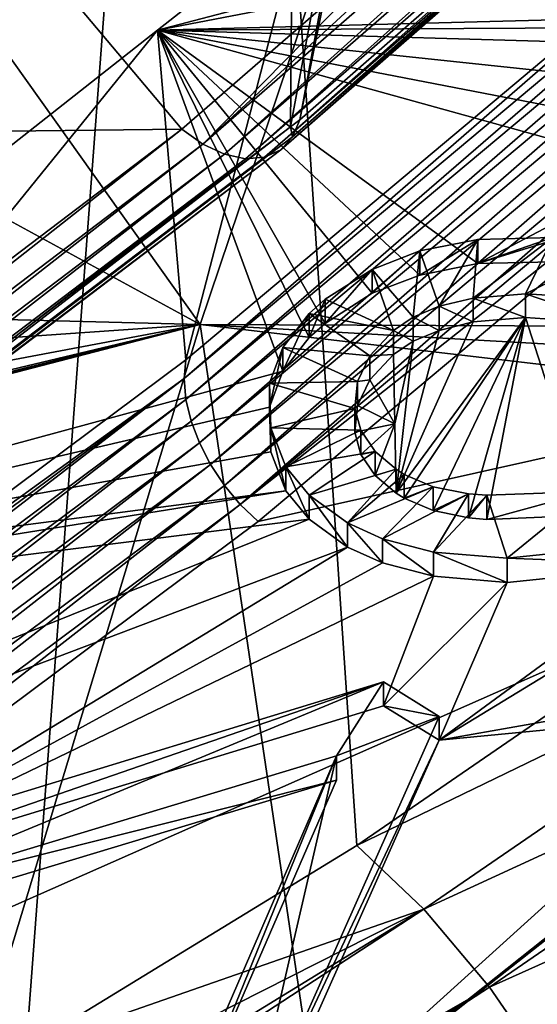
# Model space of a CAD drawing. Units: metres. Extents: x -0.072 to 0.112, y -0.225 to 0.002.
# Drawn here: x 0.013 to 0.014, y -0.142 to -0.14 of the extents above; entities that cross this region are included whole.
import ezdxf

# ---------------------------------------------------------------- set-up
doc = ezdxf.new("R2010")
doc.units = ezdxf.units.M
doc.layers.add('Object_3', color=8, linetype='CONTINUOUS')
doc.layers.add('Object_4', color=8, linetype='CONTINUOUS')

msp = doc.modelspace()

# ---------------------------------------------------------------- linework, layer by layer
at = {"layer": 'Object_3'}
for points in [[(0.015819, -0.138595, 0.094719), (0.015943, -0.129526, 0.108111), (0.013755, -0.1404, 0.097289)], [(0.013755, -0.1404, 0.097289), (0.015943, -0.129526, 0.108111), (0.015715, -0.12977, 0.108396)], [(0.013755, -0.1404, 0.097289), (0.015715, -0.12977, 0.108396), (0.013733, -0.140416, 0.09731)], [(0.013733, -0.140416, 0.09731), (0.015715, -0.12977, 0.108396), (0.013807, -0.131535, 0.110385)], [(0.013733, -0.140416, 0.09731), (0.013807, -0.131535, 0.110385), (0.011176, -0.142363, 0.099763)], [(0.011176, -0.142363, 0.099763), (0.013807, -0.131535, 0.110385), (0.013082, -0.132205, 0.111142)], [(0.00912, -0.136712, 0.122818), (0.007544, -0.142091, 0.128304), (0.013538, -0.136913, 0.12387)], [(0.01064, -0.136835, 0.117557), (0.014896, -0.136802, 0.118557), (0.013521, -0.14088, 0.122779)], [(0.014896, -0.136802, 0.118557), (0.017764, -0.140898, 0.123431), (0.013521, -0.14088, 0.122779)], [(0.006391, -0.136992, 0.116469), (0.01064, -0.136835, 0.117557), (0.013521, -0.14088, 0.122779)], [(0.007544, -0.142091, 0.128304), (0.011976, -0.142483, 0.12919), (0.013538, -0.136913, 0.12387)], [(0.011976, -0.142483, 0.12919), (0.013112, -0.142578, 0.129422), (0.013538, -0.136913, 0.12387)], [(0.013538, -0.136913, 0.12387), (0.013112, -0.142578, 0.129422), (0.013889, -0.142103, 0.129078)], [(0.013538, -0.136913, 0.12387), (0.013889, -0.142103, 0.129078), (0.015, -0.14134, 0.128508)], [(0.015, -0.14134, 0.128508), (0.018366, -0.138762, 0.126485), (0.013538, -0.136913, 0.12387)], [(0.006391, -0.136992, 0.116469), (0.013521, -0.14088, 0.122779), (0.00495, -0.140661, 0.120962)], [(0.016098, -0.138379, 0.094307), (0.015819, -0.138595, 0.094719), (0.013738, -0.14044, 0.097244)], [(0.016098, -0.138379, 0.094307), (0.013738, -0.14044, 0.097244), (0.016068, -0.138413, 0.094263)], [(0.015871, -0.138417, 0.094121), (0.013578, -0.14048, 0.097068), (0.013527, -0.140457, 0.097039)], [(0.015871, -0.138417, 0.094121), (0.013527, -0.140457, 0.097039), (0.014995, -0.139102, 0.095132)], [(0.015925, -0.138437, 0.094147), (0.013578, -0.14048, 0.097068), (0.015871, -0.138417, 0.094121)], [(0.016068, -0.138413, 0.094263), (0.013738, -0.14044, 0.097244), (0.01371, -0.14047, 0.097196)], [(0.016068, -0.138413, 0.094263), (0.01371, -0.14047, 0.097196), (0.016027, -0.138435, 0.09422)], [(0.015925, -0.138437, 0.094147), (0.013627, -0.140491, 0.097105), (0.013578, -0.14048, 0.097068)], [(0.015979, -0.138443, 0.09418), (0.013627, -0.140491, 0.097105), (0.015925, -0.138437, 0.094147)], [(0.015979, -0.138443, 0.09418), (0.013672, -0.140487, 0.097149), (0.013627, -0.140491, 0.097105)], [(0.016027, -0.138435, 0.09422), (0.01371, -0.14047, 0.097196), (0.013672, -0.140487, 0.097149)], [(0.016027, -0.138435, 0.09422), (0.013672, -0.140487, 0.097149), (0.015979, -0.138443, 0.09418)], [(0.015819, -0.138595, 0.094719), (0.013755, -0.1404, 0.097289), (0.013738, -0.14044, 0.097244)], [(0.012082, -0.138765, 0.096324), (0.013478, -0.140422, 0.097021), (0.009843, -0.140463, 0.098564)], [(0.012082, -0.138765, 0.096324), (0.014053, -0.139922, 0.096305), (0.013478, -0.140422, 0.097021)], [(0.014995, -0.139102, 0.095132), (0.013527, -0.140457, 0.097039), (0.014053, -0.139922, 0.096305)], [(0.013527, -0.140457, 0.097039), (0.013478, -0.140422, 0.097021), (0.014053, -0.139922, 0.096305)], [(0.013733, -0.140416, 0.09731), (0.013738, -0.14044, 0.097244), (0.013755, -0.1404, 0.097289)], [(0.009843, -0.140463, 0.098564), (0.013478, -0.140422, 0.097021), (0.010926, -0.142357, 0.09947)], [(0.010926, -0.142357, 0.09947), (0.013478, -0.140422, 0.097021), (0.010971, -0.142395, 0.099491)], [(0.010971, -0.142395, 0.099491), (0.013478, -0.140422, 0.097021), (0.013527, -0.140457, 0.097039)], [(0.013733, -0.140416, 0.09731), (0.011176, -0.142363, 0.099763), (0.011161, -0.1424, 0.099714)], [(0.011161, -0.1424, 0.099714), (0.013738, -0.14044, 0.097244), (0.013733, -0.140416, 0.09731)], [(0.010971, -0.142395, 0.099491), (0.013527, -0.140457, 0.097039), (0.011017, -0.142422, 0.099523)], [(0.011017, -0.142422, 0.099523), (0.013527, -0.140457, 0.097039), (0.013578, -0.14048, 0.097068)], [(0.011161, -0.1424, 0.099714), (0.01371, -0.14047, 0.097196), (0.013738, -0.14044, 0.097244)], [(0.011017, -0.142422, 0.099523), (0.013578, -0.14048, 0.097068), (0.011062, -0.142437, 0.099564)], [(0.011062, -0.142437, 0.099564), (0.013578, -0.14048, 0.097068), (0.013627, -0.140491, 0.097105)], [(0.011136, -0.142425, 0.099663), (0.013672, -0.140487, 0.097149), (0.01371, -0.14047, 0.097196)], [(0.011136, -0.142425, 0.099663), (0.01371, -0.14047, 0.097196), (0.011161, -0.1424, 0.099714)], [(0.011062, -0.142437, 0.099564), (0.013627, -0.140491, 0.097105), (0.011103, -0.142438, 0.099612)], [(0.011103, -0.142438, 0.099612), (0.013627, -0.140491, 0.097105), (0.013672, -0.140487, 0.097149)], [(0.011103, -0.142438, 0.099612), (0.013672, -0.140487, 0.097149), (0.011136, -0.142425, 0.099663)], [(0.00495, -0.140661, 0.120962), (0.013521, -0.14088, 0.122779), (0.004955, -0.141475, 0.121941)], [(0.013521, -0.14088, 0.122779), (0.004603, -0.14301, 0.123626), (0.004319, -0.142614, 0.12313)], [(0.013521, -0.14088, 0.122779), (0.004319, -0.142614, 0.12313), (0.004955, -0.141475, 0.121941)], [(0.004641, -0.143088, 0.123719), (0.004603, -0.14301, 0.123626), (0.013521, -0.14088, 0.122779)], [(0.013521, -0.14088, 0.122779), (0.004642, -0.143093, 0.123724), (0.004641, -0.143088, 0.123719)], [(0.013521, -0.14088, 0.122779), (0.004648, -0.143123, 0.123758), (0.004642, -0.143093, 0.123724)], [(0.004646, -0.143182, 0.123823), (0.004648, -0.143123, 0.123758), (0.013521, -0.14088, 0.122779)], [(0.012344, -0.144761, 0.126419), (0.004646, -0.143182, 0.123823), (0.013521, -0.14088, 0.122779)], [(0.012344, -0.144761, 0.126419), (0.013521, -0.14088, 0.122779), (0.013949, -0.143763, 0.125682)], [(0.013949, -0.143763, 0.125682), (0.013521, -0.14088, 0.122779), (0.017248, -0.141317, 0.123772)], [(0.013521, -0.14088, 0.122779), (0.017764, -0.140898, 0.123431), (0.01751, -0.141105, 0.123599)], [(0.013521, -0.14088, 0.122779), (0.01751, -0.141105, 0.123599), (0.017248, -0.141317, 0.123772)], [(0.013992, -0.1438, 0.125715), (0.013949, -0.143763, 0.125682), (0.017248, -0.141317, 0.123772)], [(0.013992, -0.1438, 0.125715), (0.017248, -0.141317, 0.123772), (0.017301, -0.141356, 0.123806)], [(0.013889, -0.142103, 0.129078), (0.015164, -0.141486, 0.128625), (0.015, -0.14134, 0.128508)], [(0.017051, -0.143068, 0.125063), (0.013992, -0.1438, 0.125715), (0.017301, -0.141356, 0.123806)], [(0.014046, -0.142253, 0.129196), (0.015164, -0.141486, 0.128625), (0.013889, -0.142103, 0.129078)], [(0.014046, -0.142253, 0.129196), (0.015323, -0.141665, 0.12869), (0.015164, -0.141486, 0.128625)], [(0.0142, -0.142436, 0.129263), (0.015323, -0.141665, 0.12869), (0.014046, -0.142253, 0.129196)], [(0.0142, -0.142436, 0.129263), (0.015469, -0.141866, 0.128699), (0.015323, -0.141665, 0.12869)], [(0.01434, -0.142639, 0.129273), (0.015469, -0.141866, 0.128699), (0.0142, -0.142436, 0.129263)], [(0.013889, -0.142103, 0.129078), (0.013112, -0.142578, 0.129422), (0.014046, -0.142253, 0.129196)], [(0.011721, -0.143429, 0.130037), (0.010549, -0.144395, 0.130734), (0.014046, -0.142253, 0.129196)], [(0.014046, -0.142253, 0.129196), (0.010549, -0.144395, 0.130734), (0.010618, -0.144488, 0.130781)], [(0.014046, -0.142253, 0.129196), (0.010618, -0.144488, 0.130781), (0.0142, -0.142436, 0.129263)], [(0.014046, -0.142253, 0.129196), (0.013112, -0.142578, 0.129422), (0.011721, -0.143429, 0.130037)], [(0.0142, -0.142436, 0.129263), (0.010618, -0.144488, 0.130781), (0.010682, -0.144588, 0.130802)], [(0.0142, -0.142436, 0.129263), (0.010682, -0.144588, 0.130802), (0.010743, -0.144685, 0.130822)], [(0.0142, -0.142436, 0.129263), (0.010743, -0.144685, 0.130822), (0.01434, -0.142639, 0.129273)]]:
    msp.add_3dface(points, dxfattribs=at)
at = {"layer": 'Object_4'}
for points in [[(0.014838, -0.139829, 0.096256), (0.015467, -0.139345, 0.095489), (0.013483, -0.141007, 0.097781)], [(0.015467, -0.139345, 0.095489), (0.013487, -0.141056, 0.097748), (0.013483, -0.141007, 0.097781)], [(0.015467, -0.139345, 0.095489), (0.015471, -0.139395, 0.095458), (0.013487, -0.141056, 0.097748)], [(0.015471, -0.139395, 0.095458), (0.0135, -0.141107, 0.09772), (0.013487, -0.141056, 0.097748)], [(0.015471, -0.139395, 0.095458), (0.015483, -0.139446, 0.095433), (0.0135, -0.141107, 0.09772)], [(0.015483, -0.139446, 0.095433), (0.013519, -0.141158, 0.097699), (0.0135, -0.141107, 0.09772)], [(0.015483, -0.139446, 0.095433), (0.015503, -0.139497, 0.095413), (0.013519, -0.141158, 0.097699)], [(0.015503, -0.139497, 0.095413), (0.013545, -0.141209, 0.097686), (0.013519, -0.141158, 0.097699)], [(0.015503, -0.139497, 0.095413), (0.01553, -0.139547, 0.095399), (0.013545, -0.141209, 0.097686)], [(0.01553, -0.139547, 0.095399), (0.013578, -0.141258, 0.09768), (0.013545, -0.141209, 0.097686)], [(0.01553, -0.139547, 0.095399), (0.015564, -0.139595, 0.095393), (0.013578, -0.141258, 0.09768)], [(0.015564, -0.139595, 0.095393), (0.013615, -0.141303, 0.097681), (0.013578, -0.141258, 0.09768)], [(0.015564, -0.139595, 0.095393), (0.015603, -0.139638, 0.095393), (0.013615, -0.141303, 0.097681)], [(0.015603, -0.139638, 0.095393), (0.015205, -0.140046, 0.095909), (0.013615, -0.141303, 0.097681)], [(0.013421, -0.140189, 0.098907), (0.015077, -0.139871, 0.098527), (0.015269, -0.139706, 0.098319)], [(0.013421, -0.140189, 0.098907), (0.015269, -0.139706, 0.098319), (0.013758, -0.139924, 0.098595)], [(0.014838, -0.139829, 0.096256), (0.013483, -0.141007, 0.097781), (0.013487, -0.140963, 0.097818)], [(0.013487, -0.140963, 0.097818), (0.013758, -0.139924, 0.098595), (0.014838, -0.139829, 0.096256)], [(0.014742, -0.140155, 0.098881), (0.015077, -0.139871, 0.098527), (0.013421, -0.140189, 0.098907)], [(0.013487, -0.140963, 0.097818), (0.013421, -0.140189, 0.098907), (0.013758, -0.139924, 0.098595)], [(0.015205, -0.140046, 0.095909), (0.013657, -0.141343, 0.09769), (0.013615, -0.141303, 0.097681)], [(0.016617, -0.140683, 0.095891), (0.013657, -0.141343, 0.09769), (0.015205, -0.140046, 0.095909)], [(0.013421, -0.140189, 0.098907), (0.014715, -0.140182, 0.098914), (0.014742, -0.140155, 0.098881)], [(0.013421, -0.140189, 0.098907), (0.014671, -0.140225, 0.098967), (0.014715, -0.140182, 0.098914)], [(0.011714, -0.141533, 0.100491), (0.013715, -0.14099, 0.099879), (0.013421, -0.140189, 0.098907)], [(0.011735, -0.14227, 0.099453), (0.011714, -0.141533, 0.100491), (0.013421, -0.140189, 0.098907)], [(0.011735, -0.14227, 0.099453), (0.013421, -0.140189, 0.098907), (0.013487, -0.140963, 0.097818)], [(0.013814, -0.140878, 0.099748), (0.013925, -0.140807, 0.099665), (0.013421, -0.140189, 0.098907)], [(0.013421, -0.140189, 0.098907), (0.013925, -0.140807, 0.099665), (0.014037, -0.140764, 0.099614)], [(0.013421, -0.140189, 0.098907), (0.014037, -0.140764, 0.099614), (0.014173, -0.140737, 0.099583)], [(0.013421, -0.140189, 0.098907), (0.013715, -0.14099, 0.099879), (0.013777, -0.140911, 0.099786)], [(0.013421, -0.140189, 0.098907), (0.013777, -0.140911, 0.099786), (0.013814, -0.140878, 0.099748)], [(0.014173, -0.140737, 0.099583), (0.014596, -0.140515, 0.099319), (0.013421, -0.140189, 0.098907)], [(0.013421, -0.140189, 0.098907), (0.014596, -0.140515, 0.099319), (0.014583, -0.140414, 0.099197)], [(0.013421, -0.140189, 0.098907), (0.014583, -0.140414, 0.099197), (0.014611, -0.140315, 0.099077)], [(0.014611, -0.140315, 0.099077), (0.014671, -0.140225, 0.098967), (0.013421, -0.140189, 0.098907)], [(0.014173, -0.140737, 0.099583), (0.014636, -0.140594, 0.099413), (0.014596, -0.140515, 0.099319)], [(0.014349, -0.140733, 0.099577), (0.014636, -0.140594, 0.099413), (0.014173, -0.140737, 0.099583)], [(0.014931, -0.144434, 0.099686), (0.011527, -0.142932, 0.099668), (0.016617, -0.140683, 0.095891)], [(0.016617, -0.140683, 0.095891), (0.011527, -0.142932, 0.099668), (0.013657, -0.141343, 0.09769)], [(0.014082, -0.140837, 0.099849), (0.014173, -0.140681, 0.099666), (0.014037, -0.140707, 0.099697)], [(0.014037, -0.140764, 0.099614), (0.014037, -0.140707, 0.099697), (0.014173, -0.140681, 0.099666)], [(0.014037, -0.140764, 0.099614), (0.014173, -0.140681, 0.099666), (0.014173, -0.140737, 0.099583)], [(0.014162, -0.140818, 0.099826), (0.014173, -0.140681, 0.099666), (0.014082, -0.140837, 0.099849)], [(0.014285, -0.140808, 0.099815), (0.014349, -0.140676, 0.09966), (0.014162, -0.140818, 0.099826)], [(0.014162, -0.140818, 0.099826), (0.014349, -0.140676, 0.09966), (0.014173, -0.140681, 0.099666)], [(0.014173, -0.140737, 0.099583), (0.014173, -0.140681, 0.099666), (0.014349, -0.140676, 0.09966)], [(0.014173, -0.140737, 0.099583), (0.014349, -0.140676, 0.09966), (0.014349, -0.140733, 0.099577)], [(0.014285, -0.140808, 0.099815), (0.014519, -0.140691, 0.099677), (0.014349, -0.140676, 0.09966)], [(0.014021, -0.140863, 0.099879), (0.014037, -0.140707, 0.099697), (0.013925, -0.140751, 0.099748)], [(0.013925, -0.140807, 0.099665), (0.013925, -0.140751, 0.099748), (0.014037, -0.140707, 0.099697)], [(0.013925, -0.140807, 0.099665), (0.014037, -0.140707, 0.099697), (0.014037, -0.140764, 0.099614)], [(0.014082, -0.140837, 0.099849), (0.014037, -0.140707, 0.099697), (0.014021, -0.140863, 0.099879)], [(0.014489, -0.140821, 0.099831), (0.014519, -0.140691, 0.099677), (0.014285, -0.140808, 0.099815)], [(0.013975, -0.140894, 0.099915), (0.013925, -0.140751, 0.099748), (0.013814, -0.140821, 0.099831)], [(0.013814, -0.140878, 0.099748), (0.013814, -0.140821, 0.099831), (0.013925, -0.140751, 0.099748)], [(0.013814, -0.140878, 0.099748), (0.013925, -0.140751, 0.099748), (0.013925, -0.140807, 0.099665)], [(0.014021, -0.140863, 0.099879), (0.013925, -0.140751, 0.099748), (0.013975, -0.140894, 0.099915)], [(0.013975, -0.140894, 0.099915), (0.013814, -0.140821, 0.099831), (0.013777, -0.140854, 0.099869)], [(0.013777, -0.140911, 0.099786), (0.013777, -0.140854, 0.099869), (0.013814, -0.140821, 0.099831)], [(0.013777, -0.140911, 0.099786), (0.013814, -0.140821, 0.099831), (0.013814, -0.140878, 0.099748)], [(0.014162, -0.140874, 0.099744), (0.014162, -0.140818, 0.099826), (0.014082, -0.140837, 0.099849)], [(0.014285, -0.140864, 0.099732), (0.014285, -0.140808, 0.099815), (0.014162, -0.140818, 0.099826)], [(0.014285, -0.140864, 0.099732), (0.014162, -0.140818, 0.099826), (0.014162, -0.140874, 0.099744)], [(0.014489, -0.140878, 0.099748), (0.014489, -0.140821, 0.099831), (0.014285, -0.140808, 0.099815)], [(0.014489, -0.140878, 0.099748), (0.014285, -0.140808, 0.099815), (0.014285, -0.140864, 0.099732)], [(0.014082, -0.140894, 0.099766), (0.014082, -0.140837, 0.099849), (0.014021, -0.140863, 0.099879)], [(0.014162, -0.140874, 0.099744), (0.014082, -0.140837, 0.099849), (0.014082, -0.140894, 0.099766)], [(0.013715, -0.140934, 0.099961), (0.013919, -0.140954, 0.099985), (0.013777, -0.140854, 0.099869)], [(0.013715, -0.14099, 0.099879), (0.013715, -0.140934, 0.099961), (0.013777, -0.140854, 0.099869)], [(0.013715, -0.14099, 0.099879), (0.013777, -0.140854, 0.099869), (0.013777, -0.140911, 0.099786)], [(0.013777, -0.140854, 0.099869), (0.013919, -0.140954, 0.099985), (0.013975, -0.140894, 0.099915)], [(0.014021, -0.140919, 0.099796), (0.014021, -0.140863, 0.099879), (0.013975, -0.140894, 0.099915)], [(0.014162, -0.140874, 0.099744), (0.013981, -0.141276, 0.100207), (0.014285, -0.140864, 0.099732)], [(0.014285, -0.140864, 0.099732), (0.013981, -0.141276, 0.100207), (0.014, -0.141288, 0.100221)], [(0.014162, -0.140874, 0.099744), (0.014082, -0.140894, 0.099766), (0.013981, -0.141276, 0.100207)], [(0.014285, -0.140864, 0.099732), (0.014, -0.141288, 0.100221), (0.014068, -0.141317, 0.100253)], [(0.014082, -0.140894, 0.099766), (0.014021, -0.140863, 0.099879), (0.014021, -0.140919, 0.099796)], [(0.014068, -0.141317, 0.100253), (0.014151, -0.141334, 0.100272), (0.014285, -0.140864, 0.099732)], [(0.014151, -0.141334, 0.100272), (0.014194, -0.141338, 0.100277), (0.014285, -0.140864, 0.099732)], [(0.014285, -0.140864, 0.099732), (0.014194, -0.141338, 0.100277), (0.014434, -0.141328, 0.100266)], [(0.014285, -0.140864, 0.099732), (0.014434, -0.141328, 0.100266), (0.014489, -0.140878, 0.099748)], [(0.013975, -0.140951, 0.099833), (0.013975, -0.140894, 0.099915), (0.013919, -0.140954, 0.099985)], [(0.014021, -0.140919, 0.099796), (0.013975, -0.140894, 0.099915), (0.013975, -0.140951, 0.099833)], [(0.013981, -0.141276, 0.100207), (0.014082, -0.140894, 0.099766), (0.014021, -0.140919, 0.099796)], [(0.013978, -0.141113, 0.10002), (0.014021, -0.140919, 0.099796), (0.013975, -0.140951, 0.099833)], [(0.013981, -0.141276, 0.100207), (0.014021, -0.140919, 0.099796), (0.013978, -0.141113, 0.10002)], [(0.013684, -0.141018, 0.100058), (0.01389, -0.141014, 0.100054), (0.013715, -0.140934, 0.099961)], [(0.013684, -0.141074, 0.099976), (0.013684, -0.141018, 0.100058), (0.013715, -0.140934, 0.099961)], [(0.013684, -0.141074, 0.099976), (0.013715, -0.140934, 0.099961), (0.013715, -0.14099, 0.099879)], [(0.013715, -0.140934, 0.099961), (0.01389, -0.141014, 0.100054), (0.013919, -0.140954, 0.099985)], [(0.013487, -0.140963, 0.097818), (0.013483, -0.141007, 0.097781), (0.011735, -0.14227, 0.099453)], [(0.013919, -0.14101, 0.099902), (0.013919, -0.140954, 0.099985), (0.01389, -0.141014, 0.100054)], [(0.013978, -0.141113, 0.10002), (0.013975, -0.140951, 0.099833), (0.013919, -0.14101, 0.099902)], [(0.013975, -0.140951, 0.099833), (0.013919, -0.140954, 0.099985), (0.013919, -0.14101, 0.099902)], [(0.011714, -0.141533, 0.100491), (0.013684, -0.141074, 0.099976), (0.013715, -0.14099, 0.099879)], [(0.011735, -0.14227, 0.099453), (0.013483, -0.141007, 0.097781), (0.011362, -0.14259, 0.099758)], [(0.013483, -0.141007, 0.097781), (0.011366, -0.142638, 0.099724), (0.011362, -0.14259, 0.099758)], [(0.013483, -0.141007, 0.097781), (0.013487, -0.141056, 0.097748), (0.011366, -0.142638, 0.099724)], [(0.013684, -0.141018, 0.100058), (0.013884, -0.141077, 0.100126), (0.01389, -0.141014, 0.100054)], [(0.01389, -0.14107, 0.099971), (0.01389, -0.141014, 0.100054), (0.013884, -0.141077, 0.100126)], [(0.013919, -0.14101, 0.099902), (0.01389, -0.14107, 0.099971), (0.013978, -0.141113, 0.10002)], [(0.013919, -0.14101, 0.099902), (0.01389, -0.141014, 0.100054), (0.01389, -0.14107, 0.099971)], [(0.013687, -0.141123, 0.100179), (0.013884, -0.141077, 0.100126), (0.013684, -0.141018, 0.100058)], [(0.013687, -0.141179, 0.100096), (0.013687, -0.141123, 0.100179), (0.013684, -0.141018, 0.100058)], [(0.013687, -0.141179, 0.100096), (0.013684, -0.141018, 0.100058), (0.013684, -0.141074, 0.099976)], [(0.013487, -0.141056, 0.097748), (0.011378, -0.142688, 0.099695), (0.011366, -0.142638, 0.099724)], [(0.013487, -0.141056, 0.097748), (0.0135, -0.141107, 0.09772), (0.011378, -0.142688, 0.099695)], [(0.013687, -0.141179, 0.100096), (0.013684, -0.141074, 0.099976), (0.011714, -0.141533, 0.100491)], [(0.013687, -0.141123, 0.100179), (0.013898, -0.141128, 0.100185), (0.013884, -0.141077, 0.100126)], [(0.013978, -0.141113, 0.10002), (0.01389, -0.14107, 0.099971), (0.013884, -0.141133, 0.100044)], [(0.01389, -0.14107, 0.099971), (0.013884, -0.141077, 0.100126), (0.013884, -0.141133, 0.100044)], [(0.013884, -0.141133, 0.100044), (0.013884, -0.141077, 0.100126), (0.013898, -0.141128, 0.100185)], [(0.0135, -0.141107, 0.09772), (0.011397, -0.14274, 0.099674), (0.011378, -0.142688, 0.099695)], [(0.0135, -0.141107, 0.09772), (0.013519, -0.141158, 0.097699), (0.011397, -0.14274, 0.099674)], [(0.013722, -0.141214, 0.100283), (0.013898, -0.141128, 0.100185), (0.013687, -0.141123, 0.100179)], [(0.013722, -0.141271, 0.100201), (0.013722, -0.141214, 0.100283), (0.013687, -0.141123, 0.100179)], [(0.013722, -0.141271, 0.100201), (0.013687, -0.141123, 0.100179), (0.013687, -0.141179, 0.100096)], [(0.013722, -0.141214, 0.100283), (0.013932, -0.141178, 0.100242), (0.013898, -0.141128, 0.100185)], [(0.013978, -0.141113, 0.10002), (0.013884, -0.141133, 0.100044), (0.013898, -0.141185, 0.100103)], [(0.013884, -0.141133, 0.100044), (0.013898, -0.141128, 0.100185), (0.013898, -0.141185, 0.100103)], [(0.013932, -0.141235, 0.10016), (0.013978, -0.141113, 0.10002), (0.013898, -0.141185, 0.100103)], [(0.013898, -0.141185, 0.100103), (0.013898, -0.141128, 0.100185), (0.013932, -0.141178, 0.100242)], [(0.013981, -0.141276, 0.100207), (0.013978, -0.141113, 0.10002), (0.013932, -0.141235, 0.10016)], [(0.013519, -0.141158, 0.097699), (0.011422, -0.142792, 0.09966), (0.011397, -0.14274, 0.099674)], [(0.013519, -0.141158, 0.097699), (0.013545, -0.141209, 0.097686), (0.011422, -0.142792, 0.09966)], [(0.011714, -0.141533, 0.100491), (0.013722, -0.141271, 0.100201), (0.013687, -0.141179, 0.100096)], [(0.013777, -0.141281, 0.100359), (0.013932, -0.141178, 0.100242), (0.013722, -0.141214, 0.100283)], [(0.013777, -0.141281, 0.100359), (0.013981, -0.14122, 0.10029), (0.013932, -0.141178, 0.100242)], [(0.013898, -0.141185, 0.100103), (0.013932, -0.141178, 0.100242), (0.013932, -0.141235, 0.10016)], [(0.013932, -0.141235, 0.10016), (0.013932, -0.141178, 0.100242), (0.013981, -0.14122, 0.10029)], [(0.013545, -0.141209, 0.097686), (0.011453, -0.142842, 0.099655), (0.011422, -0.142792, 0.09966)], [(0.013545, -0.141209, 0.097686), (0.013578, -0.141258, 0.09768), (0.011453, -0.142842, 0.099655)], [(0.013777, -0.141337, 0.100276), (0.013777, -0.141281, 0.100359), (0.013722, -0.141214, 0.100283)], [(0.013777, -0.141337, 0.100276), (0.013722, -0.141214, 0.100283), (0.013722, -0.141271, 0.100201)], [(0.013867, -0.141346, 0.100433), (0.013981, -0.14122, 0.10029), (0.013777, -0.141281, 0.100359)], [(0.013867, -0.141346, 0.100433), (0.014, -0.141232, 0.100303), (0.013981, -0.14122, 0.10029)], [(0.013932, -0.141235, 0.10016), (0.013981, -0.14122, 0.10029), (0.013981, -0.141276, 0.100207)], [(0.013981, -0.141276, 0.100207), (0.013981, -0.14122, 0.10029), (0.014, -0.141232, 0.100303)], [(0.014068, -0.141261, 0.100336), (0.014, -0.141232, 0.100303), (0.013867, -0.141346, 0.100433)], [(0.013981, -0.141276, 0.100207), (0.014, -0.141232, 0.100303), (0.014, -0.141288, 0.100221)], [(0.014, -0.141288, 0.100221), (0.014, -0.141232, 0.100303), (0.014068, -0.141261, 0.100336)], [(0.013578, -0.141258, 0.09768), (0.011488, -0.142889, 0.099657), (0.011453, -0.142842, 0.099655)], [(0.013578, -0.141258, 0.09768), (0.013615, -0.141303, 0.097681), (0.011488, -0.142889, 0.099657)], [(0.013949, -0.141383, 0.100474), (0.014068, -0.141261, 0.100336), (0.013867, -0.141346, 0.100433)], [(0.013949, -0.141383, 0.100474), (0.014151, -0.141278, 0.100355), (0.014068, -0.141261, 0.100336)], [(0.014, -0.141288, 0.100221), (0.014068, -0.141261, 0.100336), (0.014068, -0.141317, 0.100253)], [(0.014068, -0.141317, 0.100253), (0.014068, -0.141261, 0.100336), (0.014151, -0.141278, 0.100355)], [(0.011616, -0.141609, 0.100581), (0.013777, -0.141337, 0.100276), (0.013722, -0.141271, 0.100201)], [(0.011616, -0.141609, 0.100581), (0.013722, -0.141271, 0.100201), (0.011714, -0.141533, 0.100491)], [(0.013867, -0.141403, 0.10035), (0.013867, -0.141346, 0.100433), (0.013777, -0.141281, 0.100359)], [(0.013867, -0.141403, 0.10035), (0.013777, -0.141281, 0.100359), (0.013777, -0.141337, 0.100276)], [(0.014069, -0.141415, 0.100509), (0.014151, -0.141278, 0.100355), (0.013949, -0.141383, 0.100474)], [(0.014068, -0.141317, 0.100253), (0.014151, -0.141278, 0.100355), (0.014151, -0.141334, 0.100272)], [(0.014069, -0.141415, 0.100509), (0.014194, -0.141281, 0.100359), (0.014151, -0.141278, 0.100355)], [(0.014242, -0.141429, 0.100525), (0.014194, -0.141281, 0.100359), (0.014069, -0.141415, 0.100509)], [(0.014151, -0.141334, 0.100272), (0.014151, -0.141278, 0.100355), (0.014194, -0.141281, 0.100359)], [(0.014151, -0.141334, 0.100272), (0.014194, -0.141281, 0.100359), (0.014194, -0.141338, 0.100277)], [(0.014242, -0.141429, 0.100525), (0.014434, -0.141272, 0.100348), (0.014194, -0.141281, 0.100359)], [(0.014194, -0.141338, 0.100277), (0.014194, -0.141281, 0.100359), (0.014434, -0.141272, 0.100348)], [(0.014194, -0.141338, 0.100277), (0.014434, -0.141272, 0.100348), (0.014434, -0.141328, 0.100266)], [(0.014643, -0.141387, 0.100479), (0.014434, -0.141272, 0.100348), (0.014242, -0.141429, 0.100525)], [(0.013615, -0.141303, 0.097681), (0.011527, -0.142932, 0.099668), (0.011488, -0.142889, 0.099657)], [(0.013615, -0.141303, 0.097681), (0.013657, -0.141343, 0.09769), (0.011527, -0.142932, 0.099668)], [(0.009628, -0.143006, 0.102061), (0.013867, -0.141403, 0.10035), (0.013777, -0.141337, 0.100276)], [(0.009628, -0.143006, 0.102061), (0.013777, -0.141337, 0.100276), (0.011616, -0.141609, 0.100581)], [(0.013949, -0.14144, 0.100392), (0.013949, -0.141383, 0.100474), (0.013867, -0.141346, 0.100433)], [(0.013949, -0.14144, 0.100392), (0.013867, -0.141346, 0.100433), (0.013867, -0.141403, 0.10035)], [(0.014069, -0.141471, 0.100427), (0.014069, -0.141415, 0.100509), (0.013949, -0.141383, 0.100474)], [(0.014069, -0.141471, 0.100427), (0.013949, -0.141383, 0.100474), (0.013949, -0.14144, 0.100392)], [(0.012553, -0.142202, 0.101226), (0.013867, -0.141403, 0.10035), (0.009628, -0.143006, 0.102061)], [(0.012553, -0.142202, 0.101226), (0.013949, -0.14144, 0.100392), (0.013867, -0.141403, 0.10035)], [(0.014643, -0.141444, 0.100396), (0.014643, -0.141387, 0.100479), (0.014242, -0.141429, 0.100525)], [(0.014242, -0.141486, 0.100443), (0.014242, -0.141429, 0.100525), (0.014069, -0.141415, 0.100509)], [(0.014242, -0.141486, 0.100443), (0.014069, -0.141415, 0.100509), (0.014069, -0.141471, 0.100427)], [(0.014801, -0.141418, 0.100367), (0.014643, -0.141444, 0.100396), (0.014082, -0.141856, 0.100853)], [(0.015308, -0.14164, 0.100615), (0.014801, -0.141418, 0.100367), (0.014082, -0.141856, 0.100853)], [(0.014643, -0.141444, 0.100396), (0.014242, -0.141429, 0.100525), (0.014242, -0.141486, 0.100443)], [(0.012553, -0.142202, 0.101226), (0.014069, -0.141471, 0.100427), (0.013949, -0.14144, 0.100392)], [(0.014082, -0.141856, 0.100853), (0.014643, -0.141444, 0.100396), (0.014242, -0.141486, 0.100443)], [(0.013951, -0.141775, 0.100764), (0.014069, -0.141471, 0.100427), (0.012553, -0.142202, 0.101226)], [(0.013951, -0.141775, 0.100764), (0.014242, -0.141486, 0.100443), (0.014069, -0.141471, 0.100427)], [(0.014082, -0.141856, 0.100853), (0.014242, -0.141486, 0.100443), (0.013951, -0.141775, 0.100764)], [(0.015308, -0.14164, 0.100615), (0.014082, -0.141856, 0.100853), (0.01484, -0.141783, 0.100772)], [(0.012553, -0.142146, 0.101309), (0.012699, -0.142238, 0.101407), (0.013951, -0.141719, 0.100846)], [(0.013951, -0.141775, 0.100764), (0.012553, -0.142202, 0.101226), (0.013951, -0.141719, 0.100846)], [(0.013951, -0.141719, 0.100846), (0.012553, -0.142202, 0.101226), (0.012553, -0.142146, 0.101309)], [(0.013951, -0.141719, 0.100846), (0.012699, -0.142238, 0.101407), (0.013841, -0.141893, 0.101037)], [(0.013951, -0.141719, 0.100846), (0.013841, -0.141893, 0.101037), (0.014082, -0.1418, 0.100935)], [(0.014082, -0.1418, 0.100935), (0.013951, -0.141775, 0.100764), (0.013951, -0.141719, 0.100846)], [(0.014082, -0.141856, 0.100853), (0.013951, -0.141775, 0.100764), (0.014082, -0.1418, 0.100935)], [(0.01484, -0.141783, 0.100772), (0.014082, -0.141856, 0.100853), (0.013625, -0.142882, 0.101935)], [(0.01484, -0.141783, 0.100772), (0.013625, -0.142882, 0.101935), (0.014832, -0.141923, 0.100926)], [(0.014082, -0.1418, 0.100935), (0.013841, -0.141893, 0.101037), (0.013625, -0.142826, 0.102018)], [(0.013625, -0.142826, 0.102018), (0.014082, -0.141856, 0.100853), (0.014082, -0.1418, 0.100935)], [(0.013625, -0.142882, 0.101935), (0.014082, -0.141856, 0.100853), (0.013625, -0.142826, 0.102018)], [(0.012699, -0.142238, 0.101407), (0.013841, -0.14195, 0.100955), (0.013841, -0.141893, 0.101037)], [(0.013841, -0.141893, 0.101037), (0.013477, -0.142732, 0.101921), (0.013625, -0.142826, 0.102018)], [(0.013841, -0.14195, 0.100955), (0.013477, -0.142788, 0.101839), (0.013841, -0.141893, 0.101037)], [(0.013841, -0.141893, 0.101037), (0.013477, -0.142788, 0.101839), (0.013477, -0.142732, 0.101921)], [(0.014162, -0.144958, 0.103917), (0.014842, -0.141923, 0.100926), (0.013625, -0.142882, 0.101935)], [(0.014832, -0.141923, 0.100926), (0.013625, -0.142882, 0.101935), (0.014842, -0.141923, 0.100926)], [(0.015779, -0.143822, 0.102865), (0.014842, -0.141923, 0.100926), (0.014162, -0.144958, 0.103917)], [(0.013477, -0.142788, 0.101839), (0.013841, -0.14195, 0.100955), (0.012699, -0.142294, 0.101324)], [(0.012699, -0.142294, 0.101324), (0.013841, -0.14195, 0.100955), (0.012699, -0.142238, 0.101407)], [(0.014162, -0.144958, 0.103917), (0.012553, -0.142202, 0.101226), (0.009628, -0.143006, 0.102061)], [(0.014162, -0.144958, 0.103917), (0.012699, -0.142294, 0.101324), (0.012553, -0.142202, 0.101226)], [(0.013477, -0.142788, 0.101839), (0.012699, -0.142294, 0.101324), (0.014162, -0.144958, 0.103917)]]:
    msp.add_3dface(points, dxfattribs=at)

doc.saveas('drawing.dxf')
